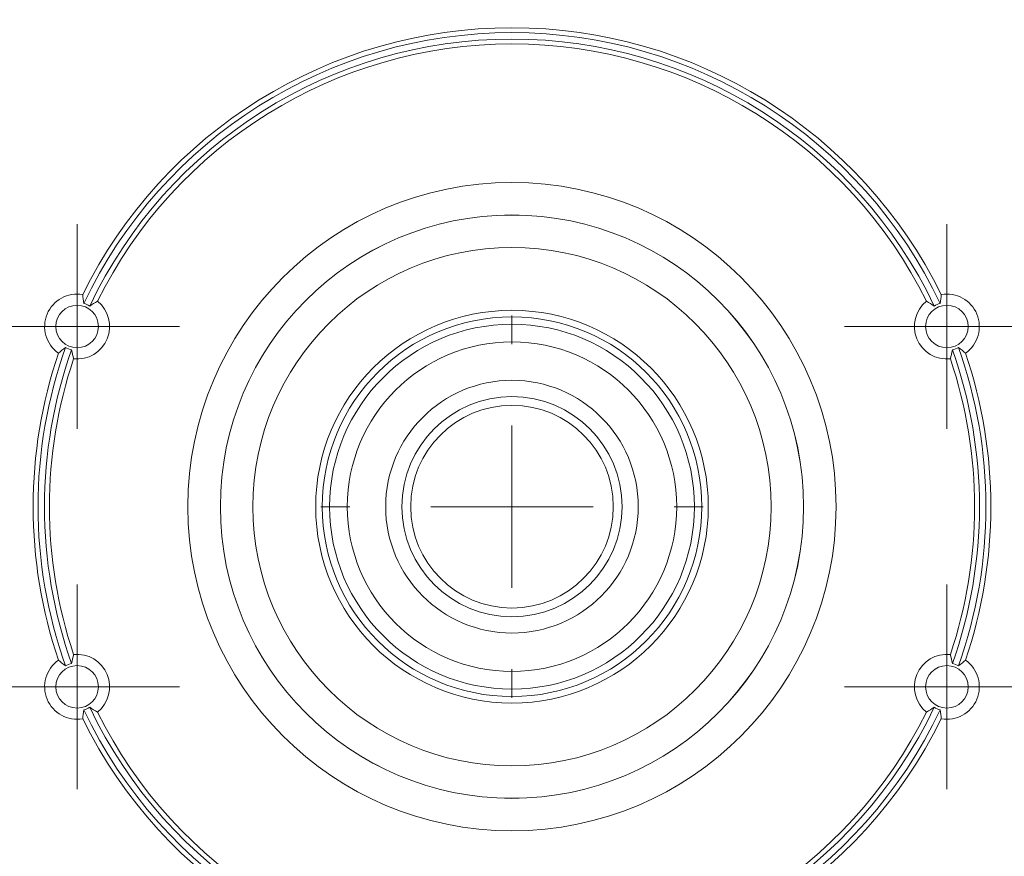
# Model space of a CAD drawing. Units: millimetres. Extents: x 86357 to 86803, y 52470 to 52883.
# Drawn here: x 86437 to 86468, y 52752 to 52778 of the extents above; entities that cross this region are included whole.
import ezdxf

# ---------------------------------------------------------------- set-up
doc = ezdxf.new("R2010")
doc.units = ezdxf.units.MM

# ---------------------------------------------------------------- blocks, each defined once
blk = doc.blocks.new('SW_CENTERMARKSYMBOL_110')
at = {"color": 0, "linetype": 'Continuous', "lineweight": 0}
for p, q in [((0, 5), (0, 5.891)), ((0, 0), (0, 2.5)), ((-5, 0), (-5.891, 0)), ((0, 0), (-2.5, 0)), ((0, 0), (0, -2.5)), ((0, 0), (2.5, 0)), ((5, 0), (5.891, 0)), ((0, -5), (0, -5.891))]:
    blk.add_line(p, q, dxfattribs=at)
blk = doc.blocks.new('SW_CENTERMARKSYMBOL_130')
at = {"color": 0, "linetype": 'Continuous', "lineweight": 0}
for p, q in [((0, 2.5), (0, 3.154)), ((0, 0), (0, 2.5)), ((-2.5, 0), (-3.154, 0)), ((0, 0), (-2.5, 0)), ((0, 0), (0, -2.5)), ((0, 0), (2.5, 0)), ((2.5, 0), (3.154, 0)), ((0, -2.5), (0, -3.154))]:
    blk.add_line(p, q, dxfattribs=at)
blk = doc.blocks.new('SW_CENTERMARKSYMBOL_131')
at = {"color": 0, "linetype": 'Continuous', "lineweight": 0}
for p, q in [((0, 2.5), (0, 3.154)), ((0, 0), (0, 2.5)), ((-2.5, 0), (-3.154, 0)), ((0, 0), (-2.5, 0)), ((0, 0), (0, -2.5)), ((0, 0), (2.5, 0)), ((2.5, 0), (3.154, 0)), ((0, -2.5), (0, -3.154))]:
    blk.add_line(p, q, dxfattribs=at)
blk = doc.blocks.new('SW_CENTERMARKSYMBOL_132')
at = {"color": 0, "linetype": 'Continuous', "lineweight": 0}
for p, q in [((0, 2.5), (0, 3.154)), ((0, 0), (0, 2.5)), ((-2.5, 0), (-3.154, 0)), ((0, 0), (-2.5, 0)), ((0, 0), (0, -2.5)), ((0, 0), (2.5, 0)), ((2.5, 0), (3.154, 0)), ((0, -2.5), (0, -3.154))]:
    blk.add_line(p, q, dxfattribs=at)
blk = doc.blocks.new('SW_CENTERMARKSYMBOL_133')
at = {"color": 0, "linetype": 'Continuous', "lineweight": 0}
for p, q in [((0, 2.5), (0, 3.154)), ((0, 0), (0, 2.5)), ((-2.5, 0), (-3.154, 0)), ((0, 0), (-2.5, 0)), ((0, 0), (0, -2.5)), ((0, 0), (2.5, 0)), ((2.5, 0), (3.154, 0)), ((0, -2.5), (0, -3.154))]:
    blk.add_line(p, q, dxfattribs=at)
blk = doc.blocks.new('V18')
at = {"linetype": 'Continuous', "lineweight": 0}
for radius in [9.983, 8.983, 8.982, 7.982, 6.047, 5.847, 3.891, 3.391]:
    blk.add_circle((-3940.599, 2365.992), radius, dxfattribs=at)
at = {"linetype": 'Continuous', "lineweight": 15}
for centre, radius in [((-3953.995, 2371.541), 0.654), ((-3927.203, 2371.541), 0.654), ((-3940.599, 2365.992), 5.618), ((-3940.599, 2365.992), 5.074), ((-3940.599, 2365.992), 3.121), ((-3953.995, 2360.443), 0.654), ((-3927.203, 2360.443), 0.654)]:
    blk.add_circle(centre, radius, dxfattribs=at)
for centre, radius, start, end in [((-3940.599, 2365.992), 24.25, 2.2997, 177.7003), ((-3940.599, 2365.992), 24.1, 1.7473, 178.2527), ((-3940.599, 2365.992), 23.9, 1.7546, 178.2454), ((-3940.599, 2365.992), 23.75, 2.3238, 177.6762), ((-3940.599, 2365.992), 14.75, 26.2941, 153.7059), ((-3940.599, 2365.992), 14.6, 25.3884, 154.6116), ((-3940.599, 2365.992), 14.4, 25.4084, 154.5916), ((-3940.599, 2365.992), 14.25, 26.3601, 153.6399), ((-3953.995, 2371.541), 1, 80.0724, 234.9276), ((-3927.203, 2371.541), 1, 305.0724, 99.9276), ((-3953.995, 2371.541), 1, 263.8992, 51.1008), ((-3953.995, 2371.541), 0.74, 58.2839, 73.8177), ((-3927.203, 2371.541), 1, 128.8992, 276.1008), ((-3927.203, 2371.541), 0.74, 106.1823, 121.7161), ((-3940.599, 2365.992), 14.6, 160.3884, 199.6116), ((-3953.995, 2371.541), 0.74, 241.1823, 256.7161), ((-3927.203, 2371.541), 0.74, 283.2839, 298.8177), ((-3940.599, 2365.992), 14.6, 340.3884, 19.6116), ((-3940.599, 2365.992), 14.75, 161.2941, 198.7059), ((-3940.599, 2365.992), 14.4, 160.4084, 199.5916), ((-3940.599, 2365.992), 14.4, 340.4084, 19.5916), ((-3940.599, 2365.992), 14.75, 341.2941, 18.7059), ((-3940.599, 2365.992), 14.25, 161.3601, 198.6399), ((-3940.599, 2365.992), 14.25, 341.3601, 18.6399), ((-3940.599, 2365.992), 24.1, 181.7473, 358.2527), ((-3940.599, 2365.992), 23.9, 181.7546, 358.2454), ((-3940.599, 2365.992), 24.25, 182.2997, 357.7003), ((-3940.599, 2365.992), 23.75, 182.3238, 357.6762), ((-3953.995, 2360.443), 1, 125.0724, 279.9276), ((-3953.995, 2360.443), 0.74, 103.2839, 118.8177), ((-3953.995, 2360.443), 1, 308.8992, 96.1008), ((-3927.203, 2360.443), 1, 83.8992, 231.1008), ((-3927.203, 2360.443), 1, 260.0724, 54.9276), ((-3927.203, 2360.443), 0.74, 61.1823, 76.7161), ((-3953.995, 2360.443), 0.74, 286.1823, 301.7161), ((-3940.599, 2365.992), 14.6, 205.3884, 334.6116), ((-3940.599, 2365.992), 14.4, 205.4084, 334.5916), ((-3940.599, 2365.992), 14.25, 206.3601, 333.6399), ((-3927.203, 2360.443), 0.74, 238.2839, 253.8177), ((-3940.599, 2365.992), 14.75, 206.2941, 333.7059)]:
    blk.add_arc(centre, radius, start, end, dxfattribs=at)
for points in [[(-3953.823, 2372.526), (-3953.811, 2372.435), (-3953.8, 2372.344), (-3953.789, 2372.252)], [(-3927.409, 2372.252), (-3927.398, 2372.344), (-3927.387, 2372.435), (-3927.375, 2372.526)], [(-3953.367, 2372.319), (-3953.448, 2372.271), (-3953.527, 2372.222), (-3953.606, 2372.171)], [(-3927.592, 2372.171), (-3927.671, 2372.222), (-3927.751, 2372.271), (-3927.831, 2372.319)], [(-3954.352, 2370.892), (-3954.425, 2370.835), (-3954.497, 2370.779), (-3954.57, 2370.722)], [(-3926.628, 2370.722), (-3926.701, 2370.779), (-3926.773, 2370.835), (-3926.846, 2370.892)], [(-3954.165, 2370.82), (-3954.146, 2370.728), (-3954.124, 2370.637), (-3954.102, 2370.547)], [(-3927.096, 2370.547), (-3927.074, 2370.637), (-3927.052, 2370.728), (-3927.033, 2370.82)], [(-3954.57, 2361.261), (-3954.497, 2361.205), (-3954.425, 2361.149), (-3954.352, 2361.092)], [(-3954.102, 2361.437), (-3954.124, 2361.347), (-3954.146, 2361.256), (-3954.165, 2361.163)], [(-3927.033, 2361.163), (-3927.052, 2361.256), (-3927.074, 2361.347), (-3927.096, 2361.437)], [(-3926.846, 2361.092), (-3926.773, 2361.149), (-3926.701, 2361.205), (-3926.628, 2361.261)], [(-3953.789, 2359.732), (-3953.8, 2359.64), (-3953.811, 2359.549), (-3953.823, 2359.458)], [(-3953.606, 2359.813), (-3953.527, 2359.762), (-3953.448, 2359.713), (-3953.367, 2359.665)], [(-3927.831, 2359.665), (-3927.751, 2359.713), (-3927.671, 2359.762), (-3927.592, 2359.813)], [(-3927.375, 2359.458), (-3927.387, 2359.549), (-3927.398, 2359.64), (-3927.409, 2359.732)]]:
    blk.add_open_spline(points, degree=3, dxfattribs=at)
at = {"linetype": 'Continuous', "lineweight": 0}
for name, p in [('SW_CENTERMARKSYMBOL_133', (-3953.995, 2371.541)), ('SW_CENTERMARKSYMBOL_130', (-3927.203, 2371.541)), ('SW_CENTERMARKSYMBOL_110', (-3940.599, 2365.992)), ('SW_CENTERMARKSYMBOL_132', (-3953.995, 2360.443)), ('SW_CENTERMARKSYMBOL_131', (-3927.203, 2360.443))]:
    blk.add_blockref(name, p, dxfattribs=at)

msp = doc.modelspace()

# ---------------------------------------------------------------- block references
msp.add_blockref('V18', (90393.247, 50396.784))

doc.saveas('drawing.dxf')
